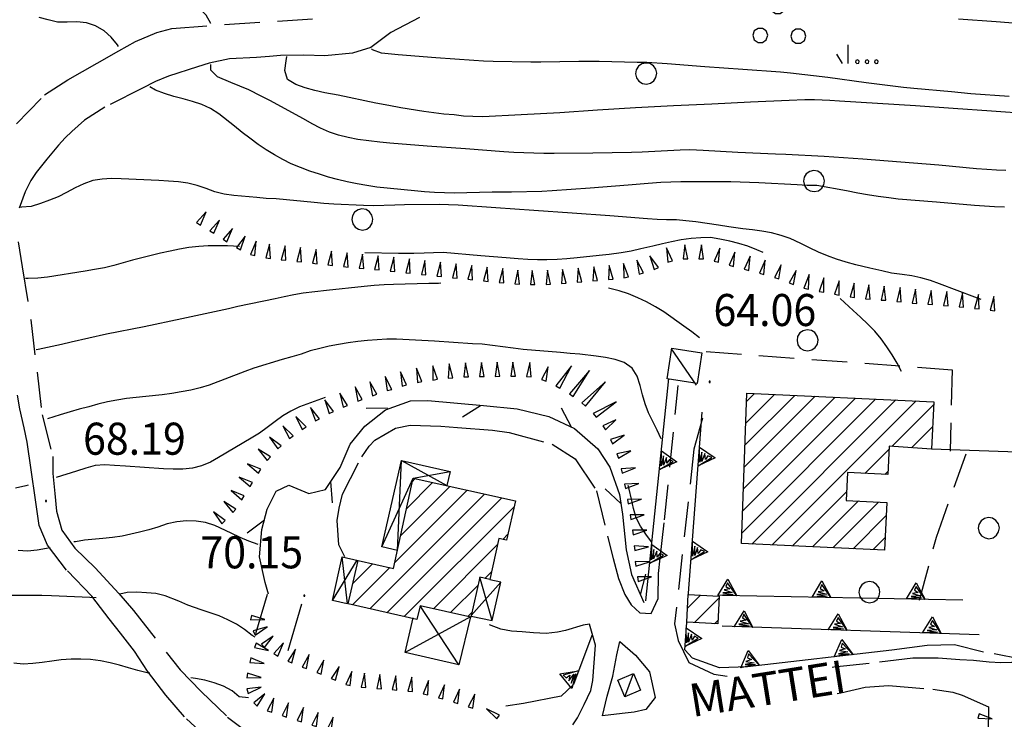
# Model space of a CAD drawing. Extents: x 1551855 to 1557381, y 4514788 to 4521915.
# Drawn here: x 1552098 to 1552202, y 4515516 to 4515590 of the extents above; entities that cross this region are included whole.
import ezdxf

# ---------------------------------------------------------------- set-up
doc = ezdxf.new("R2010")
doc.units = 0
doc.header["$LTSCALE"] = 15
doc.header["$MEASUREMENT"] = 0
doc.linetypes.add('DASHDOT', pattern=[1, 0.5, -0.25, 0, -0.25])
doc.linetypes.add('HIDDEN', pattern=[0.375, 0.25, -0.125])
doc.layers.get('0').update_dxf_attribs({"linetype": 'CONTINUOUS'})
for name, color, linetype in [('ALBERO', 7, 'CONTINUOUS'), ('CAMPITURE', 61, 'CONTINUOUS'), ('CAPANNA', 7, 'CONTINUOUS'), ('CURVA_DIRETT', 7, 'CONTINUOUS'), ('CURVA_INTERM', 7, 'CONTINUOUS'), ('DIAGONALI17', 7, 'CONTINUOUS'), ('EDIFICIO', 7, 'CONTINUOUS'), ('ERBA', 7, 'CONTINUOUS'), ('MARCIAPIEDE', 7, 'CONTINUOUS'), ('MURO_SOSTEG', 7, 'CONTINUOUS'), ('PALUDE', 7, 'CONTINUOUS'), ('PUNTO_QUOTA', 7, 'CONTINUOUS'), ('QUOTA', 7, 'CONTINUOUS'), ('RETE_METALL', 7, 'CONTINUOUS'), ('SOMM_SCARPAT', 7, 'CONTINUOUS'), ('STRADA_BIANCA', 7, 'CONTINUOUS'), ('TETTOIA', 7, 'CONTINUOUS'), ('TOPONOMAS', 7, 'CONTINUOUS')]:
    doc.layers.add(name, color=color, linetype=linetype)
doc.styles.add('COMPLEX', font='COMPLEX', dxfattribs={"height": 0.2})

# ---------------------------------------------------------------- blocks, each defined once
blk = doc.blocks.new('ALBERO')
at = {"layer": 'ALBERO', "color": 3, "linetype": 'CONTINUOUS'}
blk.add_lwpolyline([(1.06, 0.53), (0.8, 0.89), (0.44, 1.13), (0, 1.19), (-0.42, 1.09), (-0.78, 0.85), (-1.02, 0.47), (-1.08, 0.05), (-0.98, -0.39), (-0.74, -0.75), (-0.36, -0.97), (0.06, -1.05), (0.5, -0.95), (0.86, -0.69), (1.08, -0.33), (1.16, 0.11)], close=True, dxfattribs=at)
blk = doc.blocks.new('MACCHI')
at = {"layer": 'ERBA', "color": 3, "linetype": 'CONTINUOUS'}
for p, q in [((3.53, -3.34), (3.53, -1.34)), ((2.93, -3.34), (2.33, -2.34))]:
    blk.add_line(p, q, dxfattribs=at)
for points in [[(-4.19, 1.98), (-3.69, 1.98), (-3.29, 2.26), (-3.13, 2.74), (-3.29, 3.2), (-3.69, 3.48), (-4.19, 3.48), (-4.57, 3.2), (-4.73, 2.74), (-4.57, 2.26)], [(-6.03, -1.1), (-5.55, -1.1), (-5.15, -0.82), (-4.99, -0.34), (-5.15, 0.12), (-5.55, 0.4), (-6.03, 0.4), (-6.43, 0.12), (-6.59, -0.34), (-6.43, -0.82)], [(-2.01, -1.18), (-1.51, -1.18), (-1.11, -0.9), (-0.97, -0.44), (-1.11, 0.04), (-1.51, 0.32), (-2.01, 0.32), (-2.41, 0.04), (-2.55, -0.44), (-2.41, -0.9)], [(4.55, -2.94), (4.35, -3), (4.31, -3.2), (4.47, -3.34), (4.67, -3.28), (4.71, -3.08)], [(5.57, -2.94), (5.37, -3), (5.33, -3.2), (5.49, -3.34), (5.69, -3.28), (5.73, -3.08)], [(6.57, -2.94), (6.37, -3), (6.33, -3.2), (6.49, -3.34), (6.69, -3.28), (6.73, -3.08)]]:
    blk.add_lwpolyline(points, close=True, dxfattribs=at)
blk = doc.blocks.new('PUNTO')
at = {"layer": 'PUNTO_QUOTA', "color": 2, "linetype": 'CONTINUOUS'}
blk.add_lwpolyline([(-0.06, -0.06), (0.06, -0.06), (0.06, 0.06), (-0.06, 0.06)], close=True, dxfattribs=at)
at = {"layer": 'PUNTO_QUOTA', "color": 1, "linetype": 'CONTINUOUS'}
blk.add_lwpolyline([(0, 0), (0, 0)], dxfattribs=at)
at = {"layer": 'PUNTO_QUOTA', "color": 2, "linetype": 'CONTINUOUS'}
blk.add_lwpolyline([(0, 0), (0, 0)], dxfattribs=at)
blk.add_lwpolyline([(0, 0), (0, 0)], dxfattribs=at)
blk = doc.blocks.new('*X4')
at = {"color": 0}
for p, q in [((1552174.81, 4515540.34), (1552184.54, 4515550.07)), ((1552174.88, 4515542.66), (1552182.4, 4515550.17)), ((1552174.96, 4515544.98), (1552180.25, 4515550.27)), ((1552175.04, 4515547.31), (1552178.11, 4515550.37)), ((1552175.12, 4515549.63), (1552175.96, 4515550.47)), ((1552174.65, 4515535.69), (1552188.83, 4515549.88)), ((1552174.73, 4515538.01), (1552186.69, 4515549.97)), ((1552175.69, 4515534.49), (1552190.98, 4515549.78)), ((1552177.84, 4515534.39), (1552193.13, 4515549.68)), ((1552190.55, 4515544.85), (1552194.98, 4515549.28)), ((1552192.65, 4515544.71), (1552194.86, 4515546.92)), ((1552187.68, 4515541.99), (1552190.27, 4515544.57)), ((1552189.82, 4515541.88), (1552190.16, 4515542.22)), ((1552138.41, 4515535.37), (1552143.65, 4515540.61)), ((1552139.03, 4515538.24), (1552141.81, 4515541.02)), ((1552139.66, 4515541.11), (1552139.98, 4515541.43)), ((1552135.15, 4515527.62), (1552147.32, 4515539.79)), ((1552137.78, 4515532.5), (1552145.48, 4515540.2)), ((1552179.99, 4515534.3), (1552185.76, 4515540.06)), ((1552136.98, 4515527.21), (1552149.15, 4515539.38)), ((1552182.14, 4515534.2), (1552187, 4515539.06)), ((1552184.28, 4515534.1), (1552189.14, 4515538.95)), ((1552138.81, 4515526.79), (1552150.46, 4515538.44)), ((1552186.43, 4515534), (1552189.95, 4515537.52)), ((1552149.25, 4515534.99), (1552149.81, 4515535.54)), ((1552141.9, 4515527.63), (1552148.71, 4515534.44)), ((1552188.58, 4515533.9), (1552189.84, 4515535.17)), ((1552133.34, 4515530.3), (1552135.44, 4515532.4)), ((1552133.32, 4515528.03), (1552137.27, 4515531.99)), ((1552147.35, 4515530.84), (1552148.06, 4515531.55)), ((1552143.73, 4515527.22), (1552146.64, 4515530.14)), ((1552168.87, 4515527.67), (1552170.26, 4515529.06)), ((1552169.59, 4515526.15), (1552172.23, 4515528.78)), ((1552145.56, 4515526.81), (1552145.99, 4515527.24)), ((1552171.72, 4515526.03), (1552172.11, 4515526.42))]:
    blk.add_line(p, q, dxfattribs=at)

msp = doc.modelspace()

# ---------------------------------------------------------------- linework, layer by layer
at = {"layer": 'CAPANNA', "color": 1, "linetype": 'CONTINUOUS'}
for points in [[(1552169.89, 4515551.53), (1552166.72, 4515552.01), (1552167.21, 4515555.27), (1552170.38, 4515554.79), (1552169.89, 4515551.53)], [(1552162.21, 4515518.27), (1552161.47, 4515520.05), (1552163.15, 4515520.74), (1552163.89, 4515518.97), (1552162.21, 4515518.27)]]:
    msp.add_lwpolyline(points, dxfattribs=at)
at = {"layer": 'CURVA_DIRETT', "color": 50, "linetype": 'CONTINUOUS'}
for points in [[(1552136.39, 4515586.57), (1552135.43, 4515586.95), (1552135.34, 4515587.04)], [(1552203, 4515581.98), (1552198.95, 4515582.28), (1552196.88, 4515582.47), (1552192.89, 4515582.83), (1552191.79, 4515582.95), (1552187.81, 4515583.44), (1552183.77, 4515583.99), (1552179.78, 4515584.47), (1552178.74, 4515584.57), (1552174.75, 4515584.87), (1552170.71, 4515585.15), (1552166.71, 4515585.46), (1552164.55, 4515585.58), (1552163.52, 4515585.61), (1552159.48, 4515585.72), (1552158.39, 4515585.72), (1552157.35, 4515585.71), (1552153.29, 4515585.63), (1552152.25, 4515585.63), (1552148.23, 4515585.69), (1552147.23, 4515585.74), (1552146.19, 4515585.8), (1552142.17, 4515586.1), (1552138.16, 4515586.4), (1552136.39, 4515586.57)], [(1552200.02, 4515560.44), (1552199.35, 4515560.68), (1552195.59, 4515562.11), (1552194.64, 4515562.45), (1552193.64, 4515562.75), (1552192.66, 4515562.95), (1552191.66, 4515563.08), (1552190.52, 4515563.25), (1552189.5, 4515563.47), (1552188.23, 4515563.76), (1552186.74, 4515564.14), (1552185.7, 4515564.42), (1552184.68, 4515564.74), (1552183.73, 4515565.08), (1552182.75, 4515565.48), (1552181.8, 4515565.91), (1552180.88, 4515566.38), (1552179.75, 4515566.91), (1552178.8, 4515567.25), (1552177.77, 4515567.51), (1552176.77, 4515567.68), (1552175.75, 4515567.84), (1552174.73, 4515567.96), (1552173.26, 4515568.16), (1552172.16, 4515568.34), (1552169.74, 4515568.68), (1552168.69, 4515568.8), (1552167.68, 4515568.89), (1552166.64, 4515568.89), (1552165.64, 4515568.95), (1552164.63, 4515569.02), (1552160.61, 4515569.31), (1552156.62, 4515569.6), (1552152.57, 4515569.89), (1552148.52, 4515570.19), (1552144.52, 4515570.45), (1552143.5, 4515570.49), (1552142.5, 4515570.51), (1552138.84, 4515570.5), (1552137.8, 4515570.46), (1552135.52, 4515570.4), (1552134.48, 4515570.43), (1552131.33, 4515570.57), (1552130.28, 4515570.65), (1552129.25, 4515570.75), (1552125.2, 4515571.12), (1552124.16, 4515571.18), (1552123.15, 4515571.26), (1552120.72, 4515571.48), (1552119.7, 4515571.62), (1552118.72, 4515571.87), (1552117.78, 4515572.22), (1552116.82, 4515572.56), (1552115.83, 4515572.79), (1552114.84, 4515572.93), (1552113.8, 4515573.01), (1552112.76, 4515573.06), (1552108.75, 4515573.24), (1552107.75, 4515573.27), (1552106.75, 4515573.23), (1552105.75, 4515573.06), (1552104.8, 4515572.73), (1552103.88, 4515572.29), (1552102.98, 4515571.8), (1552102.09, 4515571.33), (1552101.16, 4515570.98), (1552100.2, 4515570.64), (1552099.23, 4515570.32), (1552098.2, 4515570.23), (1552098.08, 4515570.22)], [(1552123.29, 4515534.44), (1552122.32, 4515534.81), (1552121.38, 4515535.19), (1552120.45, 4515535.64), (1552118.7, 4515536.45), (1552117.73, 4515536.76), (1552116.72, 4515536.93), (1552115.68, 4515536.95), (1552114.66, 4515536.84), (1552113.66, 4515536.62), (1552112.66, 4515536.29), (1552111.69, 4515536), (1552110.7, 4515535.75), (1552108.88, 4515535.33), (1552107.84, 4515535.17), (1552106.82, 4515535.09), (1552104.89, 4515534.91), (1552103.9, 4515534.74), (1552103.73, 4515534.71)], [(1552101.22, 4515534.1), (1552100.84, 4515534.01), (1552099.86, 4515533.83), (1552098.82, 4515533.73), (1552097.82, 4515533.8)]]:
    msp.add_lwpolyline(points, dxfattribs=at)
at = {"layer": 'CURVA_INTERM', "color": 1, "linetype": 'CONTINUOUS'}
for points in [[(1552118.27, 4515589.72), (1552118.27, 4515589.73), (1552117.8, 4515590.62), (1552117.07, 4515591.37), (1552116.18, 4515591.87), (1552115.18, 4515592.09), (1552114.17, 4515592.09), (1552113.16, 4515592), (1552112.16, 4515591.89), (1552108.16, 4515591.46), (1552107.11, 4515591.41), (1552106.09, 4515591.42), (1552105.05, 4515591.53), (1552104, 4515591.69), (1552102.98, 4515591.95), (1552101.97, 4515592.32), (1552101.06, 4515592.79), (1552100.2, 4515593.34), (1552099.43, 4515594.02), (1552098.76, 4515594.77), (1552098.11, 4515595.58), (1552097.45, 4515596.35), (1552096.73, 4515597.12), (1552096.69, 4515597.16)], [(1552105.07, 4515589.8), (1552104.07, 4515589.91), (1552103.03, 4515589.88), (1552102, 4515589.88), (1552101.02, 4515590.12), (1552100.05, 4515590.39)], [(1552108.48, 4515587.28), (1552108.36, 4515587.47), (1552107.71, 4515588.27), (1552106.95, 4515588.97), (1552106.05, 4515589.5), (1552105.07, 4515589.8)], [(1552205.66, 4515589.61), (1552201.61, 4515589.91), (1552197.63, 4515590.2)], [(1552179.66, 4515581.57), (1552175.55, 4515581.38), (1552171.45, 4515581.19), (1552167.39, 4515581.01), (1552163.34, 4515580.8), (1552159.32, 4515580.53), (1552155.3, 4515580.26), (1552151.23, 4515580.03), (1552147.16, 4515579.84), (1552146.09, 4515579.85), (1552145.09, 4515579.9), (1552144.09, 4515580.03), (1552143.02, 4515580.13), (1552141.95, 4515580.26), (1552140.9, 4515580.4), (1552138.43, 4515580.79), (1552137.16, 4515581.02), (1552135.79, 4515581.29), (1552131.8, 4515582.12), (1552130.38, 4515582.38), (1552129.32, 4515582.62), (1552128.29, 4515582.91), (1552127.3, 4515583.26), (1552126.41, 4515583.78), (1552126.13, 4515584.76), (1552126.29, 4515585.76), (1552126.35, 4515586.23)], [(1552191.52, 4515575.03), (1552187.46, 4515575.32), (1552183.38, 4515575.61), (1552179.31, 4515575.84), (1552178.22, 4515575.88), (1552174.2, 4515576.04), (1552170.54, 4515576.26), (1552169.11, 4515576.32), (1552168.09, 4515576.29), (1552164.05, 4515576.09), (1552162.92, 4515576.06), (1552158.83, 4515575.97), (1552154.73, 4515575.93), (1552153.63, 4515575.94), (1552150.43, 4515576.05), (1552149.38, 4515576.12), (1552145.31, 4515576.42), (1552141.25, 4515576.72), (1552137.26, 4515577.04), (1552136.2, 4515577.15), (1552133.89, 4515577.42), (1552132.84, 4515577.63), (1552131.84, 4515577.9), (1552130.88, 4515578.21), (1552129.93, 4515578.63), (1552129.02, 4515579.09), (1552128.1, 4515579.62), (1552124.55, 4515581.56), (1552123.61, 4515582.04), (1552122.31, 4515582.68), (1552121.36, 4515583.1), (1552120.41, 4515583.47), (1552119, 4515584.06), (1552118.29, 4515584.79), (1552118.28, 4515585.38)], [(1552202.52, 4515570.25), (1552201.44, 4515570.29), (1552200.38, 4515570.34), (1552199.32, 4515570.43), (1552195.29, 4515570.76), (1552191.23, 4515571.11), (1552190.23, 4515571.22), (1552189.09, 4515571.37), (1552187.96, 4515571.54), (1552186.95, 4515571.72), (1552185.73, 4515571.96), (1552182.59, 4515572.53), (1552181.55, 4515572.55), (1552180.5, 4515572.61), (1552176.45, 4515572.82), (1552173.45, 4515572.92), (1552172.18, 4515572.93), (1552168.16, 4515572.92), (1552167.09, 4515572.89), (1552166.02, 4515572.85), (1552164.68, 4515572.76), (1552162.57, 4515572.58), (1552158.54, 4515572.26), (1552154.51, 4515571.97), (1552153.41, 4515571.92), (1552150.18, 4515571.82), (1552149.14, 4515571.85), (1552148.13, 4515571.82), (1552144.12, 4515571.74), (1552143.07, 4515571.75), (1552142.02, 4515571.79), (1552140.95, 4515571.86), (1552139.89, 4515571.96), (1552135.88, 4515572.38), (1552134.84, 4515572.53), (1552133.8, 4515572.71), (1552132.76, 4515572.93), (1552131.73, 4515573.18), (1552130.76, 4515573.44), (1552129.8, 4515573.73), (1552128.78, 4515574.07), (1552127.78, 4515574.44), (1552126.82, 4515574.84), (1552125.91, 4515575.3), (1552125.03, 4515575.8), (1552124.16, 4515576.34), (1552123.32, 4515576.91), (1552122.42, 4515577.56), (1552121.59, 4515578.18), (1552120.8, 4515578.83), (1552119.12, 4515580.16), (1552118.24, 4515580.7), (1552117.32, 4515581.13), (1552116.34, 4515581.47), (1552115.36, 4515581.74), (1552114.36, 4515582), (1552113.38, 4515582.3), (1552112.41, 4515582.67), (1552111.81, 4515583)], [(1552205.14, 4515580.14), (1552201.11, 4515580.43), (1552197.07, 4515580.72), (1552193.07, 4515581), (1552189.02, 4515581.26), (1552185, 4515581.48), (1552183.96, 4515581.56), (1552182.34, 4515581.65), (1552181.3, 4515581.63), (1552179.66, 4515581.57)], [(1552202.64, 4515574.12), (1552201.64, 4515574.16), (1552200.63, 4515574.23), (1552199.52, 4515574.32), (1552195.52, 4515574.7), (1552191.52, 4515575.03)], [(1552176.89, 4515565.43), (1552176.21, 4515565.73), (1552175.28, 4515566.1), (1552174.32, 4515566.4), (1552173.34, 4515566.64), (1552172.31, 4515566.85), (1552171.3, 4515567.03), (1552170.27, 4515567), (1552169.25, 4515566.91), (1552168.21, 4515566.77), (1552167.17, 4515566.58), (1552166.2, 4515566.36), (1552165.18, 4515566.1), (1552163.91, 4515565.81), (1552162.89, 4515565.59), (1552161.82, 4515565.41), (1552160.55, 4515565.23), (1552159.48, 4515565.1), (1552157.16, 4515564.86), (1552156.05, 4515564.77), (1552155.02, 4515564.7), (1552153.95, 4515564.67), (1552152.95, 4515564.67), (1552151.93, 4515564.69), (1552150.89, 4515564.75), (1552149.61, 4515564.85), (1552146.95, 4515565.09), (1552142.95, 4515565.42), (1552141.92, 4515565.41), (1552140.91, 4515565.36), (1552139.82, 4515565.33), (1552138.21, 4515565.33), (1552134.61, 4515565.38)], [(1552121.32, 4515566.08), (1552120.04, 4515566.15), (1552119, 4515566.15), (1552118, 4515566.13), (1552117, 4515566.07), (1552115.96, 4515565.95), (1552114.97, 4515565.79), (1552113.97, 4515565.59), (1552112.93, 4515565.35), (1552109.96, 4515564.62), (1552108.98, 4515564.32), (1552107.98, 4515564.05), (1552106.98, 4515563.82), (1552105.95, 4515563.62), (1552104.95, 4515563.45), (1552100.93, 4515562.81), (1552099.91, 4515562.7), (1552098.89, 4515562.66), (1552098.61, 4515562.66)], [(1552142.68, 4515562.16), (1552142.43, 4515562.15), (1552141.4, 4515562.14), (1552137.68, 4515562.04), (1552136.66, 4515561.99), (1552135.61, 4515561.92), (1552134.55, 4515561.82), (1552130.55, 4515561.4), (1552128.09, 4515561.1), (1552127.07, 4515560.93), (1552126.07, 4515560.74), (1552125.09, 4515560.53), (1552121.16, 4515559.71), (1552120.17, 4515559.46), (1552119.17, 4515559.24), (1552115.2, 4515558.38), (1552111.2, 4515557.54), (1552107.22, 4515556.75), (1552103.47, 4515555.92), (1552102.43, 4515555.68), (1552099.94, 4515555.13), (1552099.76, 4515555.1)], [(1552170.15, 4515556.36), (1552169.34, 4515557), (1552168.49, 4515557.63), (1552166.37, 4515559.13), (1552165.46, 4515559.68), (1552164.52, 4515560.18), (1552163.59, 4515560.63), (1552162.61, 4515561.04), (1552161.61, 4515561.37), (1552160.61, 4515561.62), (1552160.49, 4515561.64)], [(1552191.59, 4515552.8), (1552191.11, 4515553.68), (1552190.57, 4515554.57), (1552190.02, 4515555.43), (1552189.42, 4515556.27), (1552188.73, 4515557.07), (1552188, 4515557.81), (1552187.22, 4515558.57), (1552186.45, 4515559.29), (1552185.06, 4515560.54)], [(1552166.08, 4515545.65), (1552165.64, 4515546.58), (1552165.18, 4515547.48), (1552164.74, 4515548.42), (1552164.38, 4515549.36), (1552164.09, 4515550.33), (1552163.84, 4515551.32), (1552163.51, 4515552.29), (1552162.98, 4515553.14), (1552162.16, 4515553.75), (1552161.2, 4515554.09), (1552160.17, 4515554.28), (1552159.18, 4515554.42), (1552157.45, 4515554.63), (1552156.42, 4515554.73), (1552155.4, 4515554.81), (1552151.41, 4515555.15), (1552150.36, 4515555.29), (1552147.07, 4515555.69), (1552146.05, 4515555.75), (1552142.02, 4515556.02), (1552137.98, 4515556.24), (1552136.95, 4515556.22), (1552135.93, 4515556.17), (1552134.89, 4515556.1), (1552133.89, 4515555.99), (1552132.86, 4515555.85), (1552131.84, 4515555.68), (1552130.84, 4515555.48), (1552129.83, 4515555.24), (1552128.82, 4515554.98), (1552127.86, 4515554.66), (1552126.86, 4515554.36), (1552125.86, 4515554.07), (1552122.86, 4515553.17), (1552121.89, 4515552.79), (1552118.12, 4515551.36), (1552117.14, 4515551.06), (1552116.14, 4515550.83), (1552115.14, 4515550.64), (1552114.14, 4515550.47), (1552113.12, 4515550.34), (1552111.39, 4515550.15), (1552110.37, 4515550.05), (1552109.34, 4515549.93), (1552108.32, 4515549.77), (1552107.32, 4515549.58), (1552106.3, 4515549.33), (1552105.34, 4515549.06), (1552104.31, 4515548.79), (1552103.34, 4515548.52), (1552102.28, 4515548.2), (1552100.94, 4515547.78)], [(1552130.42, 4515550.05), (1552127.69, 4515549.05), (1552126.77, 4515548.6), (1552125.91, 4515548.08), (1552125.09, 4515547.49), (1552124.27, 4515546.86), (1552123.43, 4515546.26), (1552122.55, 4515545.74), (1552119.11, 4515543.68), (1552118.24, 4515543.19), (1552117.3, 4515542.79), (1552116.32, 4515542.55), (1552115.31, 4515542.43), (1552114.29, 4515542.42), (1552113.26, 4515542.49), (1552109.24, 4515542.77), (1552108.04, 4515542.83), (1552107.02, 4515542.91), (1552106.02, 4515542.83), (1552105, 4515542.55), (1552104.03, 4515542.23), (1552101.86, 4515541.56)], [(1552098.88, 4515540.74), (1552098.66, 4515540.68), (1552097.55, 4515540.43)], [(1552165.03, 4515534.72), (1552164.46, 4515535.55), (1552163.88, 4515536.38), (1552163.43, 4515537.29), (1552163.15, 4515538.27), (1552162.93, 4515539.25), (1552162.68, 4515540.3), (1552162.57, 4515540.69)], [(1552122.99, 4515524.6), (1552122.68, 4515524.8), (1552121.85, 4515525.41), (1552121.01, 4515525.97), (1552120.1, 4515526.45), (1552119.16, 4515526.86), (1552118.21, 4515527.2), (1552117.24, 4515527.52), (1552115.84, 4515528.01), (1552114.88, 4515528.42), (1552113.45, 4515528.99), (1552112.45, 4515529.24), (1552111.44, 4515529.33), (1552110.42, 4515529.4), (1552109.39, 4515529.34), (1552108.61, 4515529.18)], [(1552106.12, 4515528.77), (1552105.43, 4515528.8), (1552101.38, 4515529.01), (1552100.34, 4515529.03), (1552099.34, 4515529.02), (1552096.59, 4515529.04)], [(1552111.79, 4515520.78), (1552111.51, 4515520.83), (1552110.54, 4515521.07), (1552109.55, 4515521.34), (1552108.57, 4515521.63), (1552107.59, 4515521.88), (1552106.57, 4515522.1), (1552105.52, 4515522.23), (1552104.47, 4515522.28), (1552103.45, 4515522.26), (1552102.41, 4515522.19), (1552101.41, 4515522.07), (1552100.39, 4515521.91), (1552099.38, 4515521.8), (1552098.37, 4515521.75), (1552097.36, 4515521.84)], [(1552122.29, 4515518.18), (1552121.3, 4515518.27), (1552120.53, 4515518.92), (1552119.61, 4515519.4), (1552118.64, 4515519.75), (1552117.64, 4515520.04), (1552116.66, 4515520.23), (1552116.14, 4515520.3)]]:
    msp.add_lwpolyline(points, dxfattribs=at)
at = {"layer": 'DIAGONALI17', "color": 4, "linetype": 'CONTINUOUS'}
for p, q in [((1552169.82, 4515551.35), (1552167.18, 4515555.22)), ((1552131.19, 4515528.51), (1552133.8, 4515532.77)), ((1552132.77, 4515528.15), (1552132.23, 4515533.13)), ((1552149.04, 4515530.46), (1552145.91, 4515526.89)), ((1552148.14, 4515526.36), (1552146.83, 4515530.96)), ((1552144.61, 4515521.66), (1552140.48, 4515527.95)), ((1552145.82, 4515526.75), (1552138.91, 4515522.97)), ((1552162.21, 4515518.27), (1552163.15, 4515520.74))]:
    msp.add_line(p, q, dxfattribs=at)
for points in [[(1552138.09, 4515533.8), (1552138.5, 4515543.37), (1552143.34, 4515540.7)], [(1552136.41, 4515534.18), (1552139.74, 4515541.48), (1552143.68, 4515542.19)]]:
    msp.add_lwpolyline(points, dxfattribs=at)
at = {"layer": 'EDIFICIO', "color": 2, "linetype": 'CONTINUOUS'}
for points in [[(1552190.01, 4515538.91), (1552189.78, 4515533.85), (1552174.61, 4515534.54), (1552175.15, 4515550.51), (1552194.99, 4515549.59), (1552194.75, 4515544.57), (1552190.28, 4515544.87), (1552190.14, 4515541.87), (1552185.86, 4515542.07), (1552185.71, 4515539.12)], [(1552132.84, 4515528.14), (1552133.91, 4515532.75), (1552137.65, 4515531.9), (1552139.74, 4515541.48), (1552150.6, 4515539.06), (1552149.66, 4515534.9), (1552148.85, 4515535.08), (1552147.87, 4515530.72), (1552146.83, 4515530.96), (1552145.88, 4515526.74), (1552140.48, 4515527.95), (1552140.15, 4515526.49)], [(1552172.09, 4515526.01), (1552168.79, 4515526.19), (1552168.95, 4515529.13), (1552172.24, 4515528.95)]]:
    msp.add_lwpolyline(points, close=True, dxfattribs=at)
at = {"layer": 'MARCIAPIEDE', "color": 4, "linetype": 'HIDDEN'}
for points in [[(1552170.84, 4515554.92), (1552196.95, 4515552.99), (1552196.73, 4515544.34)], [(1552193.5, 4515528.54), (1552195.28, 4515535.23), (1552198.57, 4515544.43)]]:
    msp.add_lwpolyline(points, dxfattribs=at)
at = {"layer": 'MURO_SOSTEG', "linetype": 'CONTINUOUS'}
for p, q in [((1552164.45, 4515528.47), (1552166.89, 4515552.06)), ((1552168.93, 4515528.82), (1552170.43, 4515548.5)), ((1552208.73, 4515544.09), (1552194.75, 4515544.57)), ((1552198.09, 4515528.55), (1552172.57, 4515529.02)), ((1552199.8, 4515524.86), (1552172.54, 4515525.76))]:
    msp.add_line(p, q, dxfattribs=at)
for points in [[(1552170.15, 4515544.77), (1552171.8, 4515543.64), (1552169.99, 4515542.78), (1552171.43, 4515543.67), (1552171.04, 4515543.86), (1552170.77, 4515543.46), (1552170.7, 4515544.09), (1552170.39, 4515543.25), (1552170.39, 4515544.25), (1552170.16, 4515543.17)], [(1552166.1, 4515544.39), (1552167.72, 4515543.21), (1552165.89, 4515542.4), (1552167.35, 4515543.25), (1552166.96, 4515543.45), (1552166.68, 4515543.06), (1552166.63, 4515543.69), (1552166.3, 4515542.86), (1552166.32, 4515543.86), (1552166.07, 4515542.78)], [(1552165.07, 4515534.44), (1552166.7, 4515533.26), (1552164.86, 4515532.45), (1552166.32, 4515533.3), (1552165.94, 4515533.5), (1552165.65, 4515533.11), (1552165.6, 4515533.74), (1552165.27, 4515532.91), (1552165.29, 4515533.91), (1552165.04, 4515532.83)], [(1552169.39, 4515534.8), (1552171.04, 4515533.67), (1552169.23, 4515532.81), (1552170.67, 4515533.7), (1552170.28, 4515533.89), (1552170.01, 4515533.49), (1552169.94, 4515534.12), (1552169.63, 4515533.28), (1552169.63, 4515534.28), (1552169.4, 4515533.2)], [(1552172.09, 4515529.03), (1552173.13, 4515530.75), (1552174.09, 4515528.99), (1552173.12, 4515530.37), (1552172.95, 4515529.97), (1552173.37, 4515529.73), (1552172.75, 4515529.62), (1552173.6, 4515529.36), (1552172.6, 4515529.3), (1552173.7, 4515529.14)], [(1552182.09, 4515528.84), (1552183.12, 4515530.57), (1552184.09, 4515528.81), (1552183.12, 4515530.19), (1552182.95, 4515529.79), (1552183.37, 4515529.54), (1552182.74, 4515529.43), (1552183.6, 4515529.18), (1552182.6, 4515529.12), (1552183.7, 4515528.96)], [(1552192.09, 4515528.66), (1552193.12, 4515530.38), (1552194.09, 4515528.62), (1552193.12, 4515530), (1552192.95, 4515529.6), (1552193.36, 4515529.36), (1552192.74, 4515529.25), (1552193.6, 4515528.99), (1552192.6, 4515528.93), (1552193.69, 4515528.77)], [(1552173.81, 4515525.72), (1552174.87, 4515527.42), (1552175.81, 4515525.65), (1552174.86, 4515527.04), (1552174.69, 4515526.65), (1552175.1, 4515526.4), (1552174.47, 4515526.3), (1552175.33, 4515526.03), (1552174.32, 4515525.98), (1552175.42, 4515525.81)], [(1552183.81, 4515525.39), (1552184.87, 4515527.09), (1552185.81, 4515525.32), (1552184.85, 4515526.71), (1552184.68, 4515526.32), (1552185.09, 4515526.07), (1552184.47, 4515525.97), (1552185.32, 4515525.7), (1552184.32, 4515525.65), (1552185.41, 4515525.48)], [(1552193.8, 4515525.06), (1552194.86, 4515526.76), (1552195.8, 4515524.99), (1552194.85, 4515526.38), (1552194.67, 4515525.99), (1552195.09, 4515525.74), (1552194.46, 4515525.64), (1552195.31, 4515525.37), (1552194.31, 4515525.32), (1552195.41, 4515525.15)], [(1552168.72, 4515525.6), (1552170.39, 4515524.48), (1552168.58, 4515523.61), (1552170.01, 4515524.51), (1552169.62, 4515524.7), (1552169.35, 4515524.29), (1552169.28, 4515524.92), (1552168.97, 4515524.08), (1552168.97, 4515525.08), (1552168.75, 4515524)], [(1552184.44, 4515522.51), (1552185.23, 4515524.36), (1552186.43, 4515522.74), (1552185.28, 4515523.98), (1552185.16, 4515523.56), (1552185.61, 4515523.37), (1552185.01, 4515523.18), (1552185.89, 4515523.04), (1552184.9, 4515522.85), (1552186.01, 4515522.84)], [(1552174.51, 4515521.37), (1552175.3, 4515523.21), (1552176.49, 4515521.6), (1552175.34, 4515522.83), (1552175.23, 4515522.42), (1552175.67, 4515522.23), (1552175.07, 4515522.04), (1552175.95, 4515521.9), (1552174.97, 4515521.7), (1552176.08, 4515521.69)], [(1552156.59, 4515519.16), (1552155.32, 4515520.71), (1552157.3, 4515521.03), (1552155.67, 4515520.58), (1552155.99, 4515520.29), (1552156.36, 4515520.59), (1552156.26, 4515519.97), (1552156.79, 4515520.69), (1552156.51, 4515519.73), (1552157.03, 4515520.71)]]:
    msp.add_lwpolyline(points, close=True, dxfattribs=at)
for points in [[(1552201.4, 4515522.89), (1552204.26, 4515522.31), (1552205.27, 4515529.48)], [(1552200.27, 4515523.03), (1552197.2, 4515523.79), (1552194.3, 4515523.74), (1552190.54, 4515523.22), (1552175.23, 4515521.45), (1552172.27, 4515521.36), (1552169.41, 4515522.39), (1552168.57, 4515523.27), (1552168.78, 4515526.17)], [(1552158.72, 4515524.77), (1552156.75, 4515519.58), (1552155.45, 4515518.36), (1552151.46, 4515517.58), (1552149.57, 4515517.3)]]:
    msp.add_lwpolyline(points, dxfattribs=at)
at = {"layer": 'PALUDE', "linetype": 'DASHDOT'}
for points in [[(1552123.07, 4515524.99), (1552124.28, 4515529.18)], [(1552127.89, 4515528.1), (1552126.45, 4515523.14)]]:
    msp.add_lwpolyline(points, dxfattribs=at)
at = {"layer": 'RETE_METALL', "color": 3, "linetype": 'CONTINUOUS'}
for p, q in [((1552144.99, 4515547.99), (1552146.91, 4515549.21)), ((1552137.04, 4515548.9), (1552134.76, 4515548.89)), ((1552156.54, 4515546.89), (1552155.51, 4515548.92)), ((1552131.2, 4515538.87), (1552131.03, 4515541.14)), ((1552160.13, 4515540.35), (1552161.79, 4515538.8)), ((1552123.96, 4515537.02), (1552122.14, 4515535.64)), ((1552163.88, 4515529.09), (1552164.44, 4515531.3))]:
    msp.add_line(p, q, dxfattribs=at)
msp.add_lwpolyline([(1552124.41, 4515529.18), (1552124.05, 4515530.42), (1552123.45, 4515533.14), (1552123.7, 4515536.04), (1552124.27, 4515538.18), (1552125.21, 4515540.12), (1552126.55, 4515540.74), (1552128.69, 4515539.87), (1552130.45, 4515540.27), (1552132.02, 4515542.62), (1552133.06, 4515545.09), (1552134.61, 4515547), (1552136.81, 4515548.72), (1552139.48, 4515549.68), (1552141.3, 4515549.74), (1552147.23, 4515549.18), (1552150.8, 4515548.85), (1552154.16, 4515548.01), (1552156.86, 4515546.74), (1552159.34, 4515544.58), (1552160.63, 4515542.64), (1552161.64, 4515539.74), (1552161.97, 4515537.66), (1552162.35, 4515533.87), (1552162.93, 4515531.26), (1552164.23, 4515528.28)], dxfattribs=at)
at = {"layer": 'SOMM_SCARPAT', "color": 1, "linetype": 'CONTINUOUS'}
for points in [[(1552117.19, 4515568.35), (1552117.77, 4515569.75), (1552116.77, 4515568.61), (1552117.19, 4515568.35)], [(1552118.6, 4515567.47), (1552119.2, 4515568.87), (1552118.19, 4515567.74), (1552118.6, 4515567.47)], [(1552119.99, 4515566.57), (1552120.59, 4515567.97), (1552119.58, 4515566.84), (1552119.99, 4515566.57)], [(1552121.42, 4515565.73), (1552121.92, 4515567.17), (1552120.99, 4515565.96), (1552121.42, 4515565.73)], [(1552122.96, 4515565.11), (1552123.1, 4515566.63), (1552122.49, 4515565.23), (1552122.96, 4515565.11)], [(1552124.6, 4515564.8), (1552124.51, 4515566.32), (1552124.11, 4515564.86), (1552124.6, 4515564.8)], [(1552126.25, 4515564.61), (1552126.16, 4515566.13), (1552125.76, 4515564.67), (1552126.25, 4515564.61)], [(1552127.9, 4515564.43), (1552127.8, 4515565.95), (1552127.41, 4515564.48), (1552127.9, 4515564.43)], [(1552129.55, 4515564.24), (1552129.45, 4515565.76), (1552129.06, 4515564.3), (1552129.55, 4515564.24)], [(1552167.26, 4515564.54), (1552166.63, 4515565.93), (1552166.78, 4515564.42), (1552167.26, 4515564.54)], [(1552168.89, 4515564.77), (1552168.58, 4515566.26), (1552168.4, 4515564.75), (1552168.89, 4515564.77)], [(1552170.55, 4515564.75), (1552170.36, 4515566.26), (1552170.06, 4515564.77), (1552170.55, 4515564.75)], [(1552172.16, 4515564.39), (1552172.29, 4515565.9), (1552171.68, 4515564.51), (1552172.16, 4515564.39)], [(1552131.2, 4515564.06), (1552131.1, 4515565.58), (1552130.71, 4515564.11), (1552131.2, 4515564.06)], [(1552132.85, 4515563.89), (1552132.73, 4515565.41), (1552132.36, 4515563.94), (1552132.85, 4515563.89)], [(1552134.5, 4515563.73), (1552134.38, 4515565.25), (1552134.01, 4515563.78), (1552134.5, 4515563.73)], [(1552136.15, 4515563.58), (1552136.04, 4515565.09), (1552135.66, 4515563.62), (1552136.15, 4515563.58)], [(1552137.8, 4515563.4), (1552137.7, 4515564.92), (1552137.32, 4515563.46), (1552137.8, 4515563.4)], [(1552139.45, 4515563.23), (1552139.35, 4515564.75), (1552138.97, 4515563.28), (1552139.45, 4515563.23)], [(1552164.2, 4515563.28), (1552163.49, 4515564.63), (1552163.74, 4515563.13), (1552164.2, 4515563.28)], [(1552165.77, 4515563.84), (1552164.87, 4515565.07), (1552165.33, 4515563.63), (1552165.77, 4515563.84)], [(1552173.76, 4515563.96), (1552173.9, 4515565.47), (1552173.29, 4515564.08), (1552173.76, 4515563.96)], [(1552175.37, 4515563.53), (1552175.5, 4515565.05), (1552174.89, 4515563.66), (1552175.37, 4515563.53)], [(1552176.97, 4515563.1), (1552177.1, 4515564.62), (1552176.5, 4515563.23), (1552176.97, 4515563.1)], [(1552141.1, 4515563.06), (1552141, 4515564.57), (1552140.62, 4515563.11), (1552141.1, 4515563.06)], [(1552142.76, 4515562.88), (1552142.66, 4515564.4), (1552142.27, 4515562.93), (1552142.76, 4515562.88)], [(1552144.41, 4515562.71), (1552144.3, 4515564.23), (1552143.92, 4515562.76), (1552144.41, 4515562.71)], [(1552146.06, 4515562.53), (1552145.96, 4515564.05), (1552145.57, 4515562.59), (1552146.06, 4515562.53)], [(1552147.71, 4515562.37), (1552147.6, 4515563.89), (1552147.22, 4515562.42), (1552147.71, 4515562.37)], [(1552149.36, 4515562.2), (1552149.25, 4515563.72), (1552148.87, 4515562.25), (1552149.36, 4515562.2)], [(1552151.02, 4515562.06), (1552150.87, 4515563.57), (1552150.53, 4515562.09), (1552151.02, 4515562.06)], [(1552155.99, 4515562.17), (1552155.61, 4515563.64), (1552155.51, 4515562.13), (1552155.99, 4515562.17)], [(1552157.65, 4515562.31), (1552157.26, 4515563.78), (1552157.16, 4515562.27), (1552157.65, 4515562.31)], [(1552159.3, 4515562.45), (1552158.92, 4515563.92), (1552158.81, 4515562.41), (1552159.3, 4515562.45)], [(1552160.96, 4515562.59), (1552160.56, 4515564.06), (1552160.47, 4515562.55), (1552160.96, 4515562.59)], [(1552162.6, 4515562.84), (1552162.07, 4515564.27), (1552162.12, 4515562.75), (1552162.6, 4515562.84)], [(1552178.55, 4515562.62), (1552178.82, 4515564.12), (1552178.09, 4515562.79), (1552178.55, 4515562.62)], [(1552152.68, 4515562.02), (1552152.39, 4515563.52), (1552152.19, 4515562.02), (1552152.68, 4515562.02)], [(1552154.34, 4515562.06), (1552153.99, 4515563.54), (1552153.85, 4515562.03), (1552154.34, 4515562.06)], [(1552180.11, 4515562.03), (1552180.4, 4515563.53), (1552179.65, 4515562.21), (1552180.11, 4515562.03)], [(1552181.7, 4515561.55), (1552181.77, 4515563.08), (1552181.22, 4515561.66), (1552181.7, 4515561.55)], [(1552183.32, 4515561.21), (1552183.33, 4515562.73), (1552182.84, 4515561.29), (1552183.32, 4515561.21)], [(1552184.96, 4515560.92), (1552184.95, 4515562.44), (1552184.47, 4515561), (1552184.96, 4515560.92)], [(1552186.6, 4515560.66), (1552186.54, 4515562.18), (1552186.11, 4515560.72), (1552186.6, 4515560.66)], [(1552188.25, 4515560.47), (1552188.1, 4515561.99), (1552187.76, 4515560.51), (1552188.25, 4515560.47)], [(1552189.9, 4515560.36), (1552189.75, 4515561.87), (1552189.42, 4515560.39), (1552189.9, 4515560.36)], [(1552191.55, 4515560.19), (1552191.45, 4515561.71), (1552191.07, 4515560.24), (1552191.55, 4515560.19)], [(1552193.21, 4515560.03), (1552193.07, 4515561.54), (1552192.72, 4515560.07), (1552193.21, 4515560.03)], [(1552194.86, 4515559.9), (1552194.72, 4515561.41), (1552194.37, 4515559.94), (1552194.86, 4515559.9)], [(1552196.52, 4515559.77), (1552196.37, 4515561.28), (1552196.03, 4515559.81), (1552196.52, 4515559.77)], [(1552198.17, 4515559.62), (1552198.06, 4515561.14), (1552197.68, 4515559.67), (1552198.17, 4515559.62)], [(1552199.82, 4515559.44), (1552199.74, 4515560.96), (1552199.33, 4515559.5), (1552199.82, 4515559.44)], [(1552201.47, 4515559.24), (1552201.39, 4515560.76), (1552200.98, 4515559.3), (1552201.47, 4515559.24)], [(1552140.68, 4515551.74), (1552140.12, 4515553.15), (1552140.2, 4515551.64), (1552140.68, 4515551.74)], [(1552142.32, 4515551.98), (1552141.85, 4515553.42), (1552141.84, 4515551.9), (1552142.32, 4515551.98)], [(1552143.97, 4515552.14), (1552143.57, 4515553.61), (1552143.48, 4515552.1), (1552143.97, 4515552.14)], [(1552145.63, 4515552.24), (1552145.29, 4515553.73), (1552145.14, 4515552.22), (1552145.63, 4515552.24)], [(1552147.29, 4515552.27), (1552146.99, 4515553.77), (1552146.8, 4515552.26), (1552147.29, 4515552.27)], [(1552148.95, 4515552.29), (1552148.67, 4515553.79), (1552148.46, 4515552.28), (1552148.95, 4515552.29)], [(1552150.61, 4515552.29), (1552150.34, 4515553.79), (1552150.12, 4515552.29), (1552150.61, 4515552.29)], [(1552152.26, 4515552.24), (1552152.14, 4515553.75), (1552151.77, 4515552.28), (1552152.26, 4515552.24)], [(1552153.85, 4515551.79), (1552154.08, 4515553.29), (1552153.38, 4515551.94), (1552153.85, 4515551.79)], [(1552155.33, 4515551.05), (1552156.57, 4515553.4), (1552154.9, 4515551.29), (1552155.33, 4515551.05)], [(1552137.47, 4515550.91), (1552136.77, 4515552.26), (1552137, 4515550.77), (1552137.47, 4515550.91)], [(1552139.06, 4515551.38), (1552138.41, 4515552.76), (1552138.59, 4515551.25), (1552139.06, 4515551.38)], [(1552156.73, 4515550.16), (1552158.47, 4515552.9), (1552156.33, 4515550.45), (1552156.73, 4515550.16)], [(1552134.33, 4515549.83), (1552133.58, 4515551.16), (1552133.87, 4515549.67), (1552134.33, 4515549.83)], [(1552135.9, 4515550.39), (1552135.15, 4515551.72), (1552135.44, 4515550.23), (1552135.9, 4515550.39)], [(1552158.03, 4515549.14), (1552160.18, 4515551.69), (1552157.66, 4515549.46), (1552158.03, 4515549.14)], [(1552132.8, 4515549.21), (1552131.98, 4515550.5), (1552132.34, 4515549.03), (1552132.8, 4515549.21)], [(1552129.8, 4515547.79), (1552128.85, 4515548.97), (1552129.38, 4515547.55), (1552129.8, 4515547.79)], [(1552131.28, 4515548.55), (1552130.39, 4515549.79), (1552130.84, 4515548.34), (1552131.28, 4515548.55)], [(1552159.18, 4515547.96), (1552161.29, 4515549.58), (1552158.87, 4515548.33), (1552159.18, 4515547.96)], [(1552128.38, 4515546.94), (1552127.31, 4515548.03), (1552127.98, 4515546.66), (1552128.38, 4515546.94)], [(1552127.02, 4515545.99), (1552125.91, 4515547.03), (1552126.63, 4515545.69), (1552127.02, 4515545.99)], [(1552160.15, 4515546.61), (1552161.25, 4515547.67), (1552159.87, 4515547.02), (1552160.15, 4515546.61)], [(1552125.75, 4515544.93), (1552124.51, 4515545.82), (1552125.4, 4515544.59), (1552125.75, 4515544.93)], [(1552160.91, 4515545.14), (1552162.13, 4515546.05), (1552160.69, 4515545.58), (1552160.91, 4515545.14)], [(1552124.6, 4515543.74), (1552123.31, 4515544.55), (1552124.27, 4515543.37), (1552124.6, 4515543.74)], [(1552161.54, 4515543.61), (1552162.86, 4515544.38), (1552161.37, 4515544.07), (1552161.54, 4515543.61)], [(1552123.59, 4515542.43), (1552122.18, 4515543.01), (1552123.33, 4515542.02), (1552123.59, 4515542.43)], [(1552161.94, 4515542.01), (1552163.36, 4515542.57), (1552161.84, 4515542.49), (1552161.94, 4515542.01)], [(1552122.7, 4515541.03), (1552121.29, 4515541.6), (1552122.45, 4515540.61), (1552122.7, 4515541.03)], [(1552162.27, 4515540.38), (1552163.69, 4515540.91), (1552162.18, 4515540.86), (1552162.27, 4515540.38)], [(1552121.83, 4515539.62), (1552120.42, 4515540.19), (1552121.57, 4515539.2), (1552121.83, 4515539.62)], [(1552120.95, 4515538.2), (1552119.65, 4515539), (1552120.62, 4515537.83), (1552120.95, 4515538.2)], [(1552162.56, 4515538.75), (1552163.99, 4515539.26), (1552162.48, 4515539.23), (1552162.56, 4515538.75)], [(1552119.81, 4515536.99), (1552118.58, 4515537.9), (1552119.45, 4515536.65), (1552119.81, 4515536.99)], [(1552162.84, 4515537.11), (1552164.28, 4515537.6), (1552162.77, 4515537.59), (1552162.84, 4515537.11)], [(1552163.1, 4515535.47), (1552164.54, 4515535.96), (1552163.03, 4515535.95), (1552163.1, 4515535.47)], [(1552163.26, 4515533.82), (1552164.74, 4515534.21), (1552163.22, 4515534.31), (1552163.26, 4515533.82)], [(1552163.38, 4515532.16), (1552164.84, 4515532.59), (1552163.32, 4515532.65), (1552163.38, 4515532.16)], [(1552163.62, 4515530.52), (1552165.06, 4515531.01), (1552163.55, 4515531.01), (1552163.62, 4515530.52)], [(1552122.5, 4515526.44), (1552124.02, 4515526.47), (1552122.58, 4515526.92), (1552122.5, 4515526.44)], [(1552122.98, 4515524.82), (1552124.24, 4515525.69), (1552122.78, 4515525.27), (1552122.98, 4515524.82)], [(1552122.92, 4515523.51), (1552124.4, 4515523.18), (1552123.1, 4515523.96), (1552122.92, 4515523.51)], [(1552123.98, 4515523.5), (1552124.91, 4515524.7), (1552123.65, 4515523.86), (1552123.98, 4515523.5)], [(1552125.39, 4515522.6), (1552125.98, 4515524), (1552124.98, 4515522.86), (1552125.39, 4515522.6)], [(1552126.88, 4515521.87), (1552127.25, 4515523.35), (1552126.44, 4515522.06), (1552126.88, 4515521.87)], [(1552122.42, 4515521.92), (1552123.94, 4515521.8), (1552122.54, 4515522.4), (1552122.42, 4515521.92)], [(1552128.43, 4515521.27), (1552128.72, 4515522.76), (1552127.97, 4515521.44), (1552128.43, 4515521.27)], [(1552129.99, 4515520.68), (1552130.27, 4515522.18), (1552129.53, 4515520.85), (1552129.99, 4515520.68)], [(1552122.1, 4515520.29), (1552123.62, 4515520.32), (1552122.17, 4515520.78), (1552122.1, 4515520.29)], [(1552131.51, 4515520.03), (1552131.9, 4515521.5), (1552131.06, 4515520.23), (1552131.51, 4515520.03)], [(1552133.07, 4515519.47), (1552133.23, 4515520.98), (1552132.6, 4515519.6), (1552133.07, 4515519.47)], [(1552134.72, 4515519.26), (1552134.58, 4515520.78), (1552134.23, 4515519.3), (1552134.72, 4515519.26)], [(1552136.38, 4515519.14), (1552136.23, 4515520.65), (1552135.89, 4515519.17), (1552136.38, 4515519.14)], [(1552138.03, 4515519), (1552137.91, 4515520.52), (1552137.54, 4515519.05), (1552138.03, 4515519)], [(1552139.68, 4515518.83), (1552139.6, 4515520.35), (1552139.2, 4515518.88), (1552139.68, 4515518.83)], [(1552141.3, 4515518.49), (1552141.39, 4515520.01), (1552140.83, 4515518.6), (1552141.3, 4515518.49)], [(1552122.23, 4515518.64), (1552123.61, 4515519.29), (1552122.11, 4515519.12), (1552122.23, 4515518.64)], [(1552142.9, 4515518.05), (1552143.07, 4515519.56), (1552142.43, 4515518.18), (1552142.9, 4515518.05)], [(1552144.49, 4515517.57), (1552144.68, 4515519.08), (1552144.02, 4515517.71), (1552144.49, 4515517.57)], [(1552123.21, 4515517.3), (1552124.01, 4515518.6), (1552122.85, 4515517.63), (1552123.21, 4515517.3)], [(1552124.74, 4515516.64), (1552124.95, 4515518.15), (1552124.27, 4515516.79), (1552124.74, 4515516.64)], [(1552126.31, 4515516.13), (1552126.53, 4515517.64), (1552125.85, 4515516.28), (1552126.31, 4515516.13)], [(1552146.07, 4515517.06), (1552146.29, 4515518.56), (1552145.6, 4515517.21), (1552146.07, 4515517.06)], [(1552127.9, 4515515.62), (1552128.1, 4515517.13), (1552127.43, 4515515.77), (1552127.9, 4515515.62)], [(1552129.48, 4515515.12), (1552129.68, 4515516.63), (1552129.01, 4515515.27), (1552129.48, 4515515.12)], [(1552148.91, 4515516.34), (1552147.54, 4515517.01), (1552148.62, 4515515.94), (1552148.91, 4515516.34)], [(1552131.06, 4515514.62), (1552131.27, 4515516.12), (1552130.59, 4515514.76), (1552131.06, 4515514.62)], [(1552199.69, 4515516), (1552201.21, 4515515.93), (1552199.8, 4515516.48), (1552199.69, 4515516)]]:
    msp.add_lwpolyline(points, dxfattribs=at)
at = {"layer": 'STRADA_BIANCA', "linetype": 'HIDDEN'}
for points in [[(1552097.67, 4515579.08), (1552100.64, 4515582.17), (1552103.11, 4515583.75), (1552106.2, 4515585.54), (1552108.51, 4515586.85), (1552110.29, 4515587.84), (1552112.55, 4515588.79), (1552114.13, 4515589.21), (1552119.73, 4515589.62), (1552129.7, 4515590.26)], [(1552140.41, 4515590.39), (1552137.39, 4515588.79), (1552135.25, 4515587.2), (1552133.3, 4515586.57), (1552130.38, 4515586.29), (1552128.15, 4515586.36), (1552125.68, 4515586.33), (1552124.5, 4515586.23), (1552123.13, 4515586.11), (1552120.25, 4515585.98), (1552118.09, 4515585.53), (1552116.87, 4515585.13), (1552113.8, 4515584.14), (1552112.41, 4515583.57), (1552110.96, 4515582.82), (1552107.04, 4515580.87), (1552104.86, 4515579.46), (1552103.54, 4515578.26), (1552102.81, 4515577.59), (1552102.11, 4515576.81), (1552100.88, 4515575.32), (1552099.73, 4515573.91), (1552099.18, 4515573.07), (1552098.57, 4515571.88), (1552097.93, 4515570.15)], [(1552097.83, 4515566.56), (1552098.27, 4515563.92), (1552099.16, 4515558.3), (1552100.38, 4515548.2), (1552101.52, 4515543.78), (1552101.5, 4515541.99), (1552101.73, 4515539.85), (1552101.91, 4515537.99), (1552102.47, 4515535.96), (1552103.86, 4515534.07), (1552106.02, 4515531.96), (1552108.52, 4515529.24), (1552110.07, 4515527.44), (1552115.02, 4515521.14), (1552117.25, 4515518.85), (1552120.06, 4515516.13), (1552123.19, 4515513.75)], [(1552132.5, 4515533.12), (1552131.85, 4515534.4), (1552131.68, 4515537), (1552131.89, 4515538.31), (1552132.24, 4515539.78), (1552134.29, 4515543.75), (1552135.07, 4515544.87), (1552135.7, 4515545.52), (1552137.88, 4515546.79), (1552139.43, 4515547.09), (1552142.7, 4515546.99), (1552144.46, 4515546.85), (1552148.16, 4515546.58), (1552149.95, 4515546.33), (1552154.5, 4515545.08), (1552156.94, 4515543.54), (1552159.22, 4515540.13), (1552160.37, 4515535.31), (1552160.98, 4515532.94), (1552161.54, 4515530.84), (1552162.23, 4515529.13), (1552162.88, 4515528.05), (1552163.82, 4515527.2), (1552165.02, 4515527.11), (1552165.76, 4515528.71), (1552165.8, 4515531.36), (1552165.98, 4515533), (1552166.43, 4515537.05), (1552167.86, 4515551.32)], [(1552118.45, 4515513.41), (1552115.49, 4515516.15), (1552113.51, 4515518.44), (1552111.57, 4515520.99), (1552110.18, 4515523.13), (1552108.71, 4515525.04), (1552107.49, 4515526.56), (1552105.66, 4515528.95), (1552102.97, 4515531.73), (1552100.94, 4515534.38), (1552100.05, 4515536.47), (1552099.66, 4515539.18), (1552099.21, 4515542.36), (1552098.79, 4515545.31), (1552098.48, 4515546.84), (1552098.02, 4515548.84), (1552097.75, 4515550.29)], [(1552170.45, 4515547.85), (1552169.55, 4515544.56), (1552167.49, 4515526.04), (1552167.86, 4515524.24), (1552169.02, 4515521.93), (1552171.66, 4515520.67), (1552173.07, 4515520.48)], [(1552156.71, 4515515.32), (1552157.18, 4515516.06), (1552157.89, 4515517.45), (1552158.59, 4515518.96), (1552158.82, 4515520.01), (1552158.97, 4515521.88), (1552159.11, 4515523.77), (1552158.46, 4515526), (1552157.8, 4515525.87)], [(1552157.8, 4515525.87), (1552155.93, 4515525.33), (1552155.06, 4515525.14), (1552153.86, 4515525.01), (1552152.52, 4515525.07), (1552151.32, 4515525.17), (1552150.2, 4515525.26), (1552149.07, 4515525.47), (1552147.86, 4515525.91)], [(1552159.86, 4515516.26), (1552160.35, 4515518.33), (1552160.95, 4515520.47), (1552161.38, 4515522.72), (1552161.69, 4515524.14), (1552163.36, 4515522.69), (1552164.84, 4515520.92), (1552165.43, 4515518.22), (1552164.45, 4515516.93), (1552163.22, 4515516.66), (1552161.92, 4515516.51), (1552159.86, 4515516.26)], [(1552184.2, 4515521.43), (1552184.41, 4515521.47), (1552189.25, 4515521.98), (1552192.79, 4515522.43), (1552195.48, 4515522.42), (1552197.78, 4515522.25), (1552199.22, 4515522.15), (1552200.88, 4515522), (1552202.11, 4515521.93), (1552203.3, 4515521.95), (1552204.21, 4515522.33)], [(1552184.75, 4515518.62), (1552185.13, 4515518.71), (1552187.72, 4515519.29), (1552190.2, 4515519.47), (1552194.91, 4515519.08), (1552197.02, 4515518.77), (1552198.03, 4515518.45), (1552200.8, 4515517.22), (1552200.78, 4515514.41), (1552201.77, 4515512.65), (1552202.28, 4515511.46), (1552203.62, 4515510.37)]]:
    msp.add_lwpolyline(points, dxfattribs=at)
at = {"layer": 'TETTOIA', "color": 1, "linetype": 'CONTINUOUS'}
for points in [[(1552138.09, 4515533.8), (1552136.41, 4515534.18), (1552138.5, 4515543.37), (1552143.68, 4515542.19), (1552143.34, 4515540.7)], [(1552132.75, 4515528.16), (1552131.19, 4515528.51), (1552132.23, 4515533.13), (1552133.93, 4515532.74)], [(1552145.91, 4515526.85), (1552148.14, 4515526.36), (1552149.04, 4515530.46), (1552147.87, 4515530.71)], [(1552145.82, 4515526.75), (1552144.61, 4515521.66), (1552138.91, 4515522.97), (1552139.75, 4515526.65)]]:
    msp.add_lwpolyline(points, dxfattribs=at)

# ---------------------------------------------------------------- block references
at = {"layer": 'ALBERO', "color": 3, "linetype": 'CONTINUOUS'}
for p in [(1552164.44, 4515584.35), (1552182.25, 4515572.94), (1552134.32, 4515568.87), (1552181.57, 4515556.04), (1552200.8, 4515536.11), (1552188.13, 4515529.31)]:
    msp.add_blockref('ALBERO', p, dxfattribs=at)
at = {"layer": 'CAMPITURE'}
msp.add_blockref('*X4', (0, 0), dxfattribs=at)
at = {"layer": 'ERBA', "color": 3, "linetype": 'CONTINUOUS'}
msp.add_blockref('MACCHI', (1552182.38, 4515588.82), dxfattribs=at)
at = {"layer": 'PUNTO_QUOTA', "color": 1, "linetype": 'CONTINUOUS'}
for p in [(1552171.21, 4515551.7), (1552100.78, 4515539.05), (1552128.2, 4515529.02)]:
    msp.add_blockref('PUNTO', p, dxfattribs=at)

# ---------------------------------------------------------------- texts
at = {"layer": 'QUOTA', "linetype": 'CONTINUOUS', "style": 'COMPLEX', "width": 0.941176}
for s, p in [('64.06', (1552171.62, 4515557.63)), ('68.19', (1552104.72, 4515543.97)), ('70.15', (1552117.17, 4515531.91))]:
    msp.add_text(s, height=3.4, dxfattribs=at).set_placement(p)
at = {"layer": 'TOPONOMAS', "linetype": 'CONTINUOUS', "style": 'COMPLEX'}
msp.add_text('MATTEI', height=3.5, rotation=9.0855, dxfattribs=at).set_placement((1552169.37, 4515516.12))

doc.saveas('drawing.dxf')
